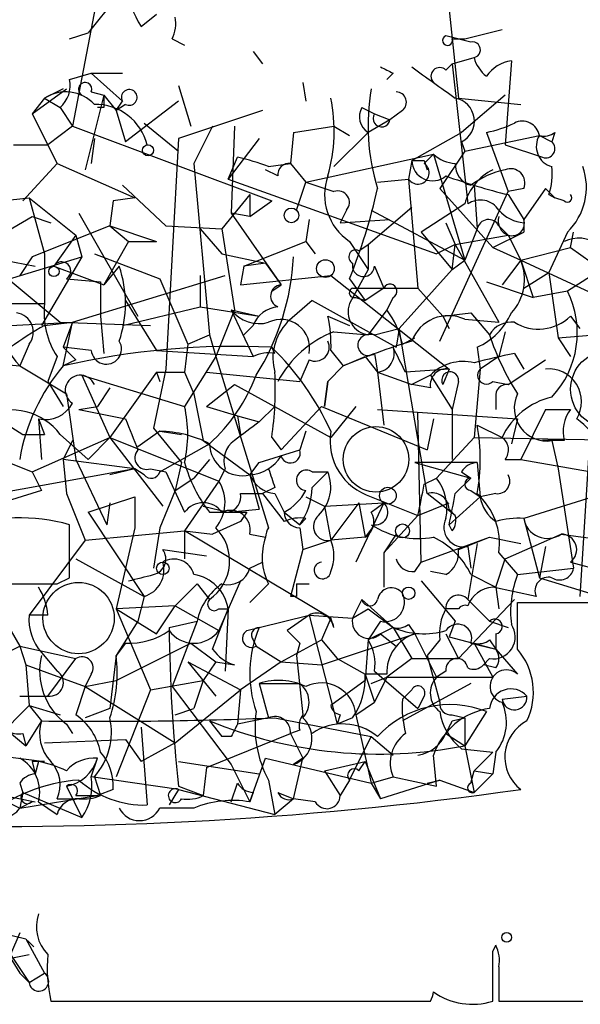
# Model space of a CAD drawing. Extents: x 2 to 42408, y -38015 to 75917.
# Drawn here: x 431 to 446, y 4060 to 4087 of the extents above; entities that cross this region are included whole.
import ezdxf

# ---------------------------------------------------------------- set-up
doc = ezdxf.new("R2010")
doc.units = 0
doc.header["$MEASUREMENT"] = 0
doc.layers.add('MAIN', color=5, linetype='CONTINUOUS')

msp = doc.modelspace()

# ---------------------------------------------------------------- linework, layer by layer
at = {"layer": 'MAIN'}
for p, q in [((432.816, 4087.8741), (432.054, 4083.8947)), ((433.4933, 4087.7047), (432.4773, 4086.4347)), ((442.214, 4087.8741), (442.5527, 4084.6567)), ((433.9167, 4086.6041), (434.34, 4086.9427)), ((431.9693, 4086.2654), (432.4773, 4086.4347)), ((442.8913, 4086.1807), (442.214, 4086.3501)), ((442.722, 4086.2654), (443.738, 4086.5194)), ((434.7633, 4086.2654), (435.102, 4086.0961)), ((442.3833, 4086.2654), (442.722, 4086.2654)), ((436.9647, 4085.9267), (437.2187, 4085.5881)), ((442.3833, 4085.5881), (442.976, 4085.7574)), ((442.214, 4085.4187), (442.3833, 4085.5881)), ((442.3833, 4085.5881), (442.8067, 4081.7781)), ((443.992, 4085.6727), (443.8227, 4083.3867)), ((431.9693, 4085.1647), (432.562, 4085.3341)), ((432.562, 4085.3341), (433.4087, 4085.3341)), ((432.562, 4085.3341), (433.4087, 4084.5721)), ((440.7747, 4085.3341), (440.6053, 4085.1647)), ((434.9327, 4084.9954), (435.2713, 4083.8947)), ((438.3193, 4085.0801), (438.404, 4084.5721)), ((430.9533, 4084.2334), (431.8847, 4084.9107)), ((431.8, 4084.9107), (431.292, 4084.6567)), ((432.9007, 4084.7414), (432.3927, 4082.7094)), ((432.562, 4084.8261), (432.9007, 4084.7414)), ((432.9007, 4084.7414), (433.2393, 4084.3181)), ((443.8227, 4084.7414), (442.6373, 4083.7254)), ((431.292, 4084.6567), (430.9533, 4084.2334)), ((431.292, 4084.6567), (431.7153, 4084.4027)), ((433.2393, 4084.3181), (433.4087, 4084.5721)), ((433.4933, 4084.4874), (433.2393, 4084.3181)), ((434.9327, 4084.5721), (433.4933, 4083.4714)), ((442.5527, 4084.6567), (444.246, 4084.4874)), ((430.9533, 4084.2334), (431.6307, 4082.8787)), ((431.7153, 4084.4027), (432.054, 4083.8947)), ((432.9007, 4084.4027), (432.7313, 4084.4027)), ((433.2393, 4084.3181), (433.4933, 4083.4714)), ((437.2187, 4084.3181), (434.9327, 4083.5561)), ((439.928, 4084.4027), (440.2667, 4084.2334)), ((440.2667, 4084.2334), (440.69, 4084.0641)), ((441.0287, 4084.3181), (440.69, 4084.0641)), ((432.054, 4083.8947), (431.3767, 4083.3867)), ((432.054, 4083.8947), (437.4727, 4081.8627)), ((434.0013, 4083.9794), (434.9327, 4083.2174)), ((435.864, 4083.8947), (435.356, 4082.8787)), ((436.4567, 4083.8947), (436.372, 4081.5241)), ((438.0653, 4083.7254), (439.166, 4083.8947)), ((439.166, 4083.8947), (439.5893, 4083.6407)), ((440.69, 4084.0641), (440.0973, 4083.7254)), ((438.0653, 4083.7254), (437.9807, 4082.8787)), ((440.0973, 4083.7254), (439.166, 4082.7941)), ((441.2827, 4082.9634), (442.6373, 4083.7254)), ((442.722, 4083.2174), (444.754, 4083.6407)), ((443.3147, 4083.7254), (443.9073, 4082.1167)), ((444.754, 4083.6407), (445.0927, 4083.4714)), ((445.1773, 4083.7254), (445.0927, 4083.4714)), ((430.4453, 4083.3867), (431.3767, 4083.3867)), ((432.6467, 4083.5561), (432.562, 4082.8787)), ((434.9327, 4083.5561), (434.594, 4077.2907)), ((437.134, 4083.5561), (436.2873, 4082.4554)), ((442.6373, 4083.4714), (442.722, 4083.2174)), ((443.8227, 4083.3867), (444.8387, 4083.0481)), ((438.404, 4082.3707), (441.8753, 4083.1327)), ((441.8753, 4083.1327), (441.6213, 4082.8787)), ((441.8753, 4083.1327), (442.722, 4080.2541)), ((442.722, 4083.2174), (442.0447, 4082.2014)), ((431.6307, 4082.8787), (430.6993, 4081.8627)), ((431.6307, 4082.8787), (433.7473, 4081.9474)), ((435.356, 4082.8787), (435.7793, 4078.2221)), ((436.2873, 4082.4554), (436.5413, 4083.0481)), ((437.388, 4082.7941), (437.9807, 4082.8787)), ((437.9807, 4082.8787), (438.404, 4082.3707)), ((441.2827, 4082.9634), (441.198, 4082.4554)), ((441.6213, 4082.9634), (441.706, 4082.7094)), ((437.642, 4082.5401), (437.3033, 4082.7094)), ((433.4087, 4082.2861), (434.594, 4081.1854)), ((436.2873, 4082.4554), (441.96, 4080.4234)), ((438.15, 4081.6087), (438.404, 4082.3707)), ((438.404, 4082.3707), (439.166, 4082.1167)), ((440.3513, 4082.3707), (441.198, 4082.4554)), ((441.198, 4082.4554), (441.452, 4079.4921)), ((442.976, 4082.2861), (443.0607, 4081.1007)), ((436.88, 4082.0321), (436.118, 4081.1007)), ((436.88, 4082.0321), (436.88, 4081.4394)), ((442.0447, 4082.2014), (443.484, 4080.5927)), ((442.0447, 4078.0527), (443.9073, 4082.1167)), ((444.3307, 4082.2014), (443.9073, 4082.1167)), ((443.9073, 4082.0321), (444.3307, 4081.3547)), ((444.9233, 4082.2014), (444.3307, 4081.3547)), ((444.9233, 4082.2014), (445.1773, 4081.9474)), ((445.008, 4082.0321), (445.1773, 4081.9474)), ((430.1067, 4081.8627), (430.8687, 4081.9474)), ((430.8687, 4081.9474), (432.1387, 4080.9314)), ((430.8687, 4081.9474), (431.292, 4080.4234)), ((433.1547, 4081.8627), (433.07, 4081.1854)), ((433.7473, 4081.9474), (433.1547, 4081.8627)), ((436.88, 4081.4394), (437.4727, 4081.8627)), ((442.722, 4081.7781), (441.5367, 4081.0161)), ((445.4313, 4081.8627), (445.1773, 4081.9474)), ((432.2233, 4081.5241), (433.832, 4078.7301)), ((436.88, 4081.4394), (436.372, 4081.5241)), ((436.372, 4081.5241), (437.7267, 4079.5767)), ((439.5047, 4081.6087), (439.3353, 4081.2701)), ((440.0973, 4080.6774), (441.2827, 4081.6934)), ((440.182, 4081.6087), (442.722, 4080.2541)), ((429.514, 4080.5927), (430.9533, 4081.4394)), ((430.9533, 4081.4394), (431.4613, 4081.2701)), ((438.4887, 4081.3547), (438.404, 4080.7621)), ((439.3353, 4081.2701), (440.69, 4081.3547)), ((442.214, 4081.2701), (442.468, 4080.6774)), ((444.3307, 4081.3547), (444.3307, 4081.0161)), ((444.3307, 4081.2701), (444.3307, 4081.0161)), ((433.07, 4081.1854), (430.9533, 4080.3387)), ((433.07, 4081.1854), (433.578, 4080.7621)), ((433.07, 4081.1854), (434.34, 4080.7621)), ((434.594, 4081.1854), (436.118, 4081.1007)), ((435.5253, 4081.1007), (436.118, 4080.4234)), ((436.118, 4081.1007), (436.4567, 4078.8994)), ((441.5367, 4081.0161), (442.3833, 4080.0001)), ((443.0607, 4081.1007), (442.722, 4080.2541)), ((443.484, 4080.5927), (444.3307, 4081.0161)), ((443.6533, 4081.1854), (443.9073, 4080.9314)), ((445.516, 4081.0161), (445.008, 4079.9154)), ((445.6007, 4080.5927), (445.6853, 4081.0161)), ((432.1387, 4080.9314), (431.546, 4080.0847)), ((432.1387, 4080.9314), (432.308, 4080.3387)), ((433.578, 4080.7621), (432.9007, 4079.5767)), ((433.578, 4080.7621), (434.34, 4080.7621)), ((436.7107, 4080.0847), (438.404, 4080.7621)), ((438.404, 4080.7621), (438.658, 4080.4234)), ((439.5893, 4080.7621), (440.0973, 4080.0001)), ((439.8433, 4080.5081), (440.0973, 4080.6774)), ((440.0973, 4080.6774), (440.0973, 4080.0001)), ((442.468, 4080.6774), (441.96, 4080.4234)), ((442.3833, 4080.0001), (442.468, 4080.6774)), ((442.468, 4080.6774), (443.9073, 4080.9314)), ((442.468, 4080.6774), (443.6533, 4078.5607)), ((443.9073, 4080.9314), (444.246, 4080.2541)), ((431.292, 4080.4234), (431.292, 4079.0687)), ((432.6467, 4080.4234), (434.4247, 4079.7461)), ((436.118, 4080.4234), (437.3033, 4080.1694)), ((443.484, 4080.5927), (444.246, 4080.2541)), ((444.246, 4080.2541), (445.6007, 4080.5927)), ((445.6007, 4080.5927), (446.4473, 4080.0001)), ((429.514, 4079.4921), (432.308, 4080.3387)), ((430.1913, 4080.2541), (431.038, 4080.0847)), ((430.9533, 4080.3387), (430.6147, 4079.8307)), ((432.308, 4080.3387), (431.2073, 4078.4761)), ((437.3033, 4080.1694), (436.7107, 4080.0847)), ((437.3033, 4080.1694), (437.7267, 4079.5767)), ((442.3833, 4080.0001), (442.722, 4080.2541)), ((444.246, 4080.2541), (443.738, 4079.5767)), ((444.246, 4080.2541), (444.5847, 4079.2381)), ((444.246, 4080.2541), (446.6167, 4079.1534)), ((431.546, 4080.0847), (432.9007, 4079.5767)), ((433.324, 4080.0847), (432.9007, 4079.5767)), ((436.7107, 4080.0847), (436.626, 4079.5767)), ((440.0973, 4080.0001), (439.5893, 4079.0687)), ((440.2667, 4080.0847), (440.5207, 4079.4921)), ((442.3833, 4080.0001), (440.944, 4078.3914)), ((444.3307, 4079.4921), (445.008, 4079.9154)), ((445.008, 4079.9154), (445.262, 4078.1374)), ((446.4473, 4080.0001), (445.516, 4079.4074)), ((430.1913, 4079.8307), (431.7153, 4078.5607)), ((431.8847, 4079.7461), (432.816, 4079.6614)), ((432.054, 4078.5607), (436.2027, 4079.8307)), ((432.816, 4079.6614), (432.816, 4078.7301)), ((434.4247, 4079.7461), (435.1867, 4077.9681)), ((435.5253, 4079.8307), (435.5253, 4078.9841)), ((436.626, 4079.5767), (439.0813, 4079.8307)), ((439.0813, 4079.8307), (442.2987, 4077.2907)), ((439.5893, 4079.7461), (440.0127, 4079.1534)), ((443.3147, 4079.6614), (444.5847, 4079.2381)), ((437.4727, 4079.4074), (437.7267, 4079.5767)), ((439.674, 4079.4921), (441.452, 4079.4921)), ((440.5207, 4079.4921), (440.0127, 4079.1534)), ((441.452, 4079.4921), (442.1293, 4078.7301)), ((445.516, 4079.4074), (444.5847, 4079.2381)), ((429.3447, 4079.0687), (431.292, 4079.0687)), ((433.4933, 4079.1534), (434.34, 4077.7987)), ((438.5733, 4079.1534), (437.896, 4078.5607)), ((438.5733, 4079.1534), (440.8593, 4077.8834)), ((439.7587, 4079.2381), (440.0127, 4079.1534)), ((440.7747, 4079.2381), (440.6053, 4078.8994)), ((433.4087, 4078.4761), (435.5253, 4078.9841)), ((435.5253, 4078.9841), (437.134, 4078.7301)), ((436.4567, 4078.8994), (435.9487, 4077.6294)), ((436.372, 4078.8994), (437.134, 4078.7301)), ((436.372, 4078.8994), (436.9647, 4077.6294)), ((440.6053, 4078.8994), (440.0973, 4078.2221)), ((442.1293, 4078.7301), (442.8913, 4078.8147)), ((442.8913, 4078.8147), (443.3993, 4078.2221)), ((430.3607, 4078.4761), (432.054, 4078.5607)), ((431.292, 4078.4761), (432.054, 4078.5607)), ((431.7153, 4078.5607), (434.1707, 4078.4761)), ((432.054, 4078.5607), (431.8, 4077.8834)), ((431.8, 4077.3754), (432.054, 4078.5607)), ((432.816, 4078.7301), (432.9007, 4077.7141)), ((438.9967, 4078.7301), (439.5893, 4078.4761)), ((442.1293, 4078.7301), (442.2987, 4078.3914)), ((442.722, 4078.6454), (443.6533, 4078.5607)), ((445.6007, 4078.7301), (445.8547, 4078.3914)), ((436.9647, 4078.4761), (436.7107, 4078.2221)), ((439.166, 4078.3067), (440.0973, 4078.2221)), ((440.2667, 4078.2221), (440.944, 4078.3914)), ((440.944, 4078.3914), (440.8593, 4077.8834)), ((441.706, 4073.9041), (440.944, 4078.3914)), ((443.8227, 4078.3067), (443.6533, 4077.6294)), ((445.262, 4078.1374), (447.294, 4078.3067)), ((435.1867, 4077.9681), (435.7793, 4078.2221)), ((435.7793, 4078.2221), (435.9487, 4077.6294)), ((441.0287, 4077.9681), (441.3673, 4078.1374)), ((445.262, 4078.1374), (445.6007, 4077.6294)), ((430.8687, 4077.9681), (430.6147, 4077.3754)), ((432.562, 4077.7987), (431.8, 4077.8834)), ((434.34, 4077.7987), (436.9647, 4077.6294)), ((435.1867, 4077.9681), (435.102, 4077.2061)), ((437.5573, 4077.7141), (437.4727, 4077.8834)), ((439.0813, 4077.7987), (439.42, 4077.3754)), ((443.0607, 4077.8834), (443.1453, 4077.2907)), ((428.6673, 4077.5447), (430.6147, 4077.3754)), ((431.6307, 4077.6294), (431.3767, 4076.9521)), ((432.1387, 4077.5447), (431.8, 4077.3754)), ((435.9487, 4077.6294), (435.102, 4076.2747)), ((435.9487, 4077.6294), (437.388, 4072.9727)), ((438.4887, 4077.5447), (438.2347, 4076.9521)), ((439.42, 4077.3754), (440.0127, 4077.6294)), ((440.0127, 4077.6294), (440.3513, 4077.2061)), ((440.2667, 4077.7141), (440.3513, 4077.2061)), ((443.6533, 4077.6294), (443.1453, 4077.2907)), ((443.9073, 4076.8674), (444.9233, 4077.5447)), ((444.0767, 4077.7141), (444.3307, 4077.2907)), ((430.6147, 4077.3754), (431.8847, 4076.6134)), ((434.34, 4077.2061), (433.07, 4075.4281)), ((434.594, 4077.2907), (434.2553, 4075.6821)), ((434.34, 4077.2061), (434.4247, 4076.9521)), ((434.34, 4077.2061), (435.102, 4077.2061)), ((435.102, 4077.2061), (435.356, 4076.6134)), ((435.6947, 4077.2061), (438.2347, 4076.9521)), ((438.9967, 4076.9521), (439.42, 4077.3754)), ((440.3513, 4077.2061), (441.2827, 4076.8674)), ((440.3513, 4077.2061), (440.5207, 4075.7667)), ((442.2987, 4077.2907), (441.1133, 4077.2061)), ((442.2987, 4077.2907), (442.1293, 4076.8674)), ((443.1453, 4077.2907), (442.976, 4075.4281)), ((431.3767, 4076.9521), (431.8, 4076.2747)), ((432.308, 4077.1214), (435.102, 4076.2747)), ((432.308, 4077.1214), (433.07, 4075.4281)), ((438.912, 4076.2747), (438.9967, 4076.9521)), ((438.9967, 4076.9521), (438.912, 4076.2747)), ((441.7907, 4077.1214), (441.2827, 4076.8674)), ((441.7907, 4077.1214), (442.3833, 4076.1901)), ((442.5527, 4076.9521), (442.3833, 4076.1901)), ((443.484, 4076.9521), (443.9073, 4076.8674)), ((433.07, 4076.7827), (432.7313, 4076.2747)), ((435.6947, 4076.2747), (436.4567, 4076.8674)), ((436.4567, 4076.8674), (439.0813, 4075.4281)), ((441.7907, 4076.7827), (441.2827, 4076.8674)), ((431.8847, 4076.6134), (432.1387, 4074.8354)), ((435.356, 4076.6134), (435.61, 4075.3434)), ((443.5687, 4076.5287), (443.5687, 4076.1901)), ((432.2233, 4076.1901), (432.7313, 4076.2747)), ((432.2233, 4076.1901), (433.4933, 4075.9361)), ((435.6947, 4076.2747), (436.5413, 4076.0207)), ((437.5573, 4076.2747), (437.134, 4075.8514)), ((437.7267, 4075.0894), (438.8273, 4076.2747)), ((438.8273, 4076.2747), (441.706, 4075.0894)), ((439.7587, 4076.2747), (439.0813, 4075.4281)), ((440.3513, 4076.1901), (444.1613, 4075.9361)), ((442.3833, 4076.1901), (442.3833, 4074.8354)), ((444.9233, 4076.1901), (444.246, 4074.8354)), ((444.9233, 4076.1901), (445.6007, 4076.1901)), ((430.022, 4075.9361), (430.6993, 4075.5127)), ((431.1227, 4075.9361), (431.2073, 4074.8354)), ((431.1227, 4075.9361), (431.292, 4075.5127)), ((431.1227, 4075.9361), (431.292, 4075.5127)), ((436.5413, 4076.0207), (437.134, 4075.8514)), ((436.5413, 4076.0207), (436.626, 4075.5127)), ((441.5367, 4072.0414), (441.452, 4076.1054)), ((441.8753, 4075.9361), (441.706, 4075.0894)), ((444.1613, 4075.9361), (443.992, 4075.2587)), ((434.4247, 4075.5974), (433.832, 4075.1741)), ((434.2553, 4075.6821), (435.0173, 4074.7507)), ((434.4247, 4075.5974), (435.0173, 4075.5127)), ((438.404, 4075.5974), (438.2347, 4075.0894)), ((443.0607, 4075.7667), (443.738, 4075.4281)), ((430.6993, 4075.5127), (431.292, 4075.5127)), ((430.9533, 4074.4967), (433.07, 4075.4281)), ((431.7153, 4075.5127), (432.4773, 4074.8354)), ((432.054, 4075.3434), (431.8, 4074.8354)), ((433.07, 4075.4281), (432.4773, 4074.8354)), ((433.07, 4075.4281), (436.0333, 4074.2427)), ((433.07, 4075.4281), (434.5093, 4073.5654)), ((435.61, 4075.3434), (436.88, 4074.4121)), ((437.4727, 4075.4281), (437.7267, 4075.0894)), ((441.96, 4074.3274), (442.976, 4075.4281)), ((442.976, 4075.4281), (447.4633, 4075.3434)), ((445.4313, 4075.3434), (444.8387, 4075.3434)), ((445.0927, 4075.3434), (445.262, 4074.5814)), ((434.4247, 4074.4967), (435.7793, 4075.2587)), ((437.134, 4074.7507), (438.2347, 4075.0894)), ((446.1087, 4075.1741), (445.8547, 4071.1101)), ((430.1067, 4074.8354), (430.9533, 4074.4967)), ((433.7473, 4074.5814), (431.8, 4074.8354)), ((431.8, 4074.8354), (431.8847, 4073.9041)), ((432.1387, 4074.8354), (432.9853, 4073.0574)), ((435.7793, 4074.8354), (435.356, 4074.3274)), ((443.8227, 4074.8354), (444.246, 4074.8354)), ((444.246, 4074.8354), (446.6167, 4074.4121)), ((433.7473, 4074.5814), (430.022, 4073.9041)), ((433.7473, 4074.5814), (433.07, 4074.4121)), ((434.0013, 4074.4121), (433.7473, 4074.5814)), ((434.1707, 4074.5814), (434.594, 4074.4967)), ((435.0173, 4074.7507), (434.848, 4073.9887)), ((436.2027, 4074.5814), (436.0333, 4074.2427)), ((436.88, 4074.4121), (437.134, 4074.7507)), ((443.0607, 4074.7507), (441.3673, 4074.7507)), ((441.3673, 4074.7507), (442.8913, 4074.3274)), ((443.0607, 4074.7507), (443.1453, 4073.8194)), ((445.262, 4074.5814), (445.6853, 4071.8721)), ((430.9533, 4074.4967), (431.2073, 4073.9887)), ((434.594, 4074.4967), (435.102, 4073.3961)), ((434.848, 4073.9887), (435.356, 4074.3274)), ((436.0333, 4074.2427), (435.102, 4072.8881)), ((436.88, 4074.4121), (437.134, 4073.4807)), ((438.5733, 4074.4967), (438.9967, 4074.4967)), ((438.5733, 4074.0734), (438.9967, 4074.4967)), ((441.6213, 4074.1581), (441.96, 4074.3274)), ((442.468, 4073.9041), (442.8913, 4074.3274)), ((442.6373, 4074.4967), (442.8913, 4074.3274)), ((448.3947, 4074.4967), (444.3307, 4073.2267)), ((431.2073, 4073.9887), (428.752, 4073.2267)), ((434.848, 4073.9887), (434.4247, 4072.9727)), ((437.5573, 4074.0734), (437.2187, 4073.9041)), ((442.8913, 4073.9887), (443.1453, 4073.8194)), ((431.8847, 4073.9041), (432.3927, 4072.6341)), ((432.4773, 4073.3961), (433.7473, 4073.8194)), ((433.7473, 4073.8194), (433.7473, 4072.9727)), ((436.626, 4073.9041), (437.2187, 4073.9041)), ((437.2187, 4073.9041), (437.8113, 4073.1421)), ((437.5573, 4073.9041), (437.8113, 4073.3961)), ((438.404, 4073.8194), (438.912, 4073.5654)), ((440.182, 4073.8194), (441.452, 4073.3114)), ((442.468, 4073.3114), (441.706, 4073.9041)), ((443.1453, 4073.8194), (442.2987, 4073.0574)), ((443.5687, 4073.9041), (443.1453, 4073.8194)), ((433.07, 4073.6501), (432.9853, 4073.0574)), ((435.61, 4073.5654), (436.2873, 4073.3961)), ((436.2873, 4073.3961), (437.134, 4073.4807)), ((438.912, 4073.5654), (440.5207, 4073.6501)), ((438.912, 4073.5654), (439.0813, 4072.6341)), ((439.8433, 4073.6501), (439.0813, 4072.6341)), ((440.5207, 4073.6501), (439.7587, 4072.0414)), ((439.8433, 4073.6501), (440.0127, 4072.7187)), ((440.182, 4073.3961), (440.5207, 4073.6501)), ((441.452, 4073.3114), (442.2987, 4073.6501)), ((442.2987, 4073.4807), (442.468, 4073.3114)), ((432.4773, 4073.3961), (434.0013, 4071.1101)), ((435.7793, 4073.3961), (436.2873, 4073.3961)), ((436.7953, 4073.3961), (436.626, 4073.1421)), ((437.8113, 4073.3961), (438.2347, 4073.0574)), ((438.404, 4073.2267), (438.2347, 4073.0574)), ((441.452, 4073.3114), (440.5207, 4072.2954)), ((444.3307, 4073.2267), (444.754, 4071.6181)), ((431.9693, 4071.6181), (431.9693, 4073.0574)), ((433.7473, 4072.9727), (433.2393, 4070.7714)), ((434.4247, 4072.9727), (434.2553, 4071.8721)), ((436.626, 4073.1421), (435.864, 4072.8034)), ((438.2347, 4072.9727), (438.3193, 4072.3801)), ((440.2667, 4073.0574), (440.0127, 4072.7187)), ((442.3833, 4072.8881), (442.2987, 4073.0574)), ((432.3927, 4072.6341), (435.102, 4072.8881)), ((435.102, 4072.8881), (435.864, 4072.8034)), ((435.102, 4072.8881), (435.102, 4072.1261)), ((439.0813, 4070.5174), (435.102, 4072.8881)), ((436.88, 4072.8034), (437.3033, 4072.7187)), ((440.0127, 4072.7187), (439.0813, 4072.6341)), ((440.8593, 4072.8034), (440.5207, 4072.2954)), ((441.5367, 4072.0414), (443.3993, 4072.7187)), ((442.5527, 4072.3801), (443.3993, 4072.7187)), ((443.3993, 4072.7187), (444.246, 4072.5494)), ((443.8227, 4072.1261), (445.3467, 4072.8034)), ((445.3467, 4072.8034), (449.7493, 4072.2107)), ((432.3927, 4072.6341), (430.8687, 4070.6021)), ((434.5093, 4072.3801), (435.6947, 4072.2107)), ((438.3193, 4072.3801), (437.9807, 4071.1101)), ((438.3193, 4072.3801), (439.0813, 4072.6341)), ((443.0607, 4072.5494), (442.8067, 4071.0254)), ((442.8067, 4072.4647), (442.8913, 4071.8721)), ((444.9233, 4072.4647), (444.754, 4071.6181)), ((432.1387, 4072.1261), (434.0013, 4071.1101)), ((440.5207, 4072.2954), (440.5207, 4071.3641)), ((443.5687, 4071.3641), (443.8227, 4072.1261)), ((443.6533, 4072.2954), (444.1613, 4071.7027)), ((436.88, 4071.8721), (437.2187, 4072.0414)), ((441.3673, 4071.7874), (441.5367, 4072.0414)), ((444.1613, 4071.7027), (445.6853, 4071.8721)), ((445.6007, 4072.0414), (446.8707, 4071.7027)), ((431.6307, 4071.4487), (431.9693, 4071.6181)), ((442.214, 4071.7027), (441.7907, 4071.7874)), ((442.8913, 4071.7027), (443.5687, 4071.3641)), ((444.754, 4071.6181), (447.802, 4070.6867)), ((429.6833, 4071.3641), (430.6147, 4069.7554)), ((435.4407, 4071.4487), (434.848, 4070.8561)), ((435.4407, 4071.4487), (435.7793, 4071.0254)), ((436.626, 4071.5334), (436.0333, 4070.1787)), ((437.388, 4071.4487), (436.88, 4070.9407)), ((438.15, 4071.4487), (438.4887, 4071.4487)), ((441.5367, 4071.5334), (442.468, 4070.4327)), ((444.6693, 4071.1101), (443.484, 4071.3641)), ((443.5687, 4071.3641), (443.6533, 4070.7714)), ((434.0013, 4071.1101), (433.832, 4070.4327)), ((438.15, 4071.1101), (437.9807, 4071.1101)), ((434.848, 4070.8561), (433.2393, 4070.7714)), ((433.2393, 4070.7714), (434.34, 4070.0941)), ((433.2393, 4070.7714), (434.1707, 4068.5701)), ((434.34, 4070.0941), (434.848, 4070.8561)), ((434.848, 4070.8561), (436.0333, 4070.1787)), ((435.864, 4069.6707), (436.2873, 4070.7714)), ((436.0333, 4070.7714), (436.2873, 4070.7714)), ((436.2873, 4070.7714), (436.2027, 4069.0781)), ((439.928, 4071.0254), (439.674, 4070.5174)), ((439.674, 4070.5174), (440.0973, 4070.7714)), ((439.928, 4071.0254), (440.7747, 4070.2634)), ((440.0973, 4070.7714), (440.7747, 4070.2634)), ((442.5527, 4070.7714), (442.214, 4070.7714)), ((442.5527, 4069.4167), (444.0767, 4071.0254)), ((442.8067, 4071.0254), (443.3993, 4070.4327)), ((444.1613, 4069.6707), (444.1613, 4070.9407)), ((444.1613, 4070.9407), (446.1933, 4070.9407)), ((431.3767, 4070.6021), (430.8687, 4070.6021)), ((437.134, 4070.2634), (438.4887, 4070.6021)), ((438.4887, 4070.6021), (437.896, 4070.1787)), ((438.4887, 4070.6021), (439.674, 4070.5174)), ((438.4887, 4070.6021), (439.2507, 4067.6387)), ((439.0813, 4070.5174), (438.8273, 4069.9247)), ((439.166, 4070.2634), (439.0813, 4070.5174)), ((433.832, 4070.4327), (433.2393, 4069.5014)), ((434.6787, 4070.2634), (435.4407, 4070.4327)), ((435.4407, 4070.4327), (434.7633, 4068.6547)), ((436.7953, 4070.1787), (437.134, 4070.2634)), ((440.436, 4070.4327), (440.0973, 4069.9247)), ((440.7747, 4070.2634), (440.0973, 4069.9247)), ((440.7747, 4070.2634), (441.2827, 4069.4167)), ((441.198, 4070.3481), (441.3673, 4070.0941)), ((442.468, 4070.4327), (442.2987, 4070.0094)), ((443.3993, 4070.4327), (443.9073, 4070.2634)), ((438.8273, 4069.2474), (441.3673, 4070.0941)), ((440.436, 4070.0941), (440.8593, 4069.7554)), ((441.3673, 4070.0941), (441.96, 4068.9087)), ((442.214, 4070.0941), (442.5527, 4069.4167)), ((442.2987, 4070.0094), (443.5687, 4069.6707)), ((443.5687, 4070.0941), (443.5687, 4069.6707)), ((430.1067, 4069.5014), (430.6147, 4069.7554)), ((430.6147, 4069.7554), (432.1387, 4069.4167)), ((430.6147, 4069.7554), (430.784, 4069.2474)), ((433.4933, 4069.8401), (433.2393, 4069.5014)), ((433.2393, 4068.8241), (435.2713, 4069.8401)), ((435.2713, 4069.8401), (435.9487, 4069.3321)), ((436.9647, 4069.9247), (437.0493, 4069.7554)), ((437.0493, 4069.7554), (437.7267, 4069.3321)), ((437.7267, 4069.3321), (438.8273, 4069.9247)), ((438.2347, 4069.8401), (438.15, 4069.5014)), ((438.8273, 4069.9247), (439.2507, 4069.4167)), ((440.0973, 4069.9247), (440.0127, 4068.8241)), ((442.0447, 4069.9247), (441.706, 4069.5014)), ((442.8913, 4069.8401), (443.5687, 4069.6707)), ((442.976, 4069.8401), (443.484, 4068.9087)), ((443.3993, 4069.9247), (443.5687, 4069.6707)), ((431.2073, 4069.5861), (431.6307, 4069.0781)), ((433.2393, 4069.5014), (433.07, 4068.0621)), ((438.15, 4069.5014), (438.3193, 4067.8927)), ((441.706, 4069.5014), (442.0447, 4068.2314)), ((443.5687, 4069.6707), (444.1613, 4068.9934)), ((430.784, 4069.2474), (432.3927, 4068.6547)), ((430.784, 4069.2474), (430.8687, 4068.1467)), ((431.3767, 4068.4007), (432.1387, 4069.4167)), ((435.1867, 4069.3321), (435.9487, 4068.4007)), ((435.1867, 4069.3321), (436.626, 4068.5701)), ((435.9487, 4069.3321), (435.61, 4068.8241)), ((435.9487, 4069.3321), (436.4567, 4069.2474)), ((437.7267, 4069.3321), (436.626, 4068.5701)), ((437.7267, 4069.3321), (438.8273, 4069.2474)), ((439.2507, 4069.4167), (440.0127, 4068.9934)), ((441.2827, 4069.4167), (440.6053, 4068.9087)), ((441.2827, 4069.4167), (442.5527, 4069.4167)), ((443.3993, 4069.4167), (443.23, 4069.2474)), ((443.5687, 4069.1627), (443.23, 4069.2474)), ((432.562, 4068.9934), (432.3927, 4068.6547)), ((440.6053, 4068.9934), (440.0127, 4068.9934)), ((440.0127, 4068.9934), (440.2667, 4068.2314)), ((440.182, 4068.7394), (440.6053, 4068.9087)), ((440.2667, 4069.0781), (441.452, 4068.0621)), ((440.6053, 4068.9087), (440.2667, 4068.2314)), ((440.6053, 4068.9087), (443.484, 4068.9087)), ((442.214, 4069.0781), (441.96, 4068.9087)), ((432.3927, 4068.6547), (432.1387, 4067.8927)), ((432.3927, 4068.6547), (433.2393, 4068.8241)), ((432.3927, 4068.6547), (434.848, 4067.1307)), ((434.1707, 4068.5701), (435.61, 4068.8241)), ((434.7633, 4068.6547), (436.372, 4066.5381)), ((435.61, 4068.8241), (435.356, 4068.0621)), ((437.134, 4068.7394), (438.2347, 4068.7394)), ((437.134, 4068.7394), (437.388, 4067.8081)), ((440.0127, 4068.8241), (439.0813, 4068.1467)), ((442.8913, 4068.7394), (441.0287, 4067.7234)), ((430.6147, 4068.4007), (431.3767, 4068.4007)), ((434.1707, 4068.5701), (433.2393, 4066.1994)), ((434.848, 4067.1307), (436.626, 4068.5701)), ((436.626, 4068.5701), (436.5413, 4067.6387)), ((441.0287, 4068.3161), (441.2827, 4068.5701)), ((441.6213, 4068.4007), (441.452, 4068.0621)), ((443.738, 4068.3161), (444.4153, 4068.4007)), ((429.4293, 4066.7074), (430.8687, 4068.1467)), ((430.8687, 4068.1467), (431.7153, 4067.8927)), ((430.8687, 4068.1467), (431.2073, 4067.7234)), ((439.7587, 4067.8927), (440.2667, 4068.2314)), ((433.07, 4068.0621), (432.3927, 4067.8081)), ((434.848, 4067.8927), (435.356, 4068.0621)), ((439.3353, 4067.8927), (439.2507, 4067.6387)), ((439.7587, 4067.8927), (440.182, 4066.0301)), ((442.3833, 4067.8927), (442.722, 4067.8081)), ((443.3147, 4067.9774), (442.722, 4067.0461)), ((431.2073, 4067.7234), (430.784, 4067.0461)), ((431.8847, 4067.6387), (432.054, 4067.3847)), ((433.9167, 4067.5541), (434.086, 4065.4374)), ((435.7793, 4067.7234), (436.118, 4067.3001)), ((437.388, 4067.8081), (436.5413, 4067.6387)), ((437.5573, 4067.8081), (440.182, 4067.3001)), ((439.674, 4067.8081), (439.2507, 4067.6387)), ((442.3833, 4067.7234), (442.722, 4067.8081)), ((442.722, 4067.8081), (442.722, 4067.0461)), ((430.276, 4067.4694), (430.784, 4067.0461)), ((430.6993, 4067.3847), (430.784, 4067.0461)), ((435.6947, 4066.4534), (437.9807, 4067.3847)), ((436.372, 4067.3001), (436.118, 4067.3001)), ((438.2347, 4067.4694), (437.9807, 4067.3847)), ((437.9807, 4067.3847), (438.3193, 4066.7074)), ((439.5893, 4066.1147), (440.182, 4067.3001)), ((440.182, 4067.3001), (440.7747, 4066.7921)), ((442.214, 4067.3847), (442.722, 4067.0461)), ((431.292, 4067.1307), (433.4933, 4067.2154)), ((433.4933, 4067.2154), (433.9167, 4066.6227)), ((434.848, 4067.1307), (433.9167, 4066.6227)), ((442.722, 4067.0461), (442.976, 4065.7761)), ((429.9373, 4066.7921), (431.292, 4066.6227)), ((441.96, 4065.9454), (441.8753, 4066.7921)), ((442.6373, 4066.9614), (443.484, 4066.8767)), ((443.484, 4066.8767), (442.976, 4066.3687)), ((443.5687, 4066.8767), (443.484, 4066.2841)), ((430.9533, 4066.6227), (431.038, 4066.2841)), ((431.1227, 4066.6227), (431.038, 4066.2841)), ((432.562, 4066.1994), (432.7313, 4066.7074)), ((434.9327, 4066.6227), (437.134, 4066.2841)), ((436.372, 4066.5381), (436.88, 4065.5221)), ((436.88, 4065.5221), (437.3033, 4066.7074)), ((437.3033, 4066.7074), (440.182, 4066.0301)), ((438.3193, 4066.7074), (438.0653, 4066.5381)), ((438.0653, 4065.6067), (438.3193, 4066.7074)), ((438.912, 4066.3687), (440.0127, 4066.6227)), ((439.8433, 4066.3687), (440.0127, 4066.6227)), ((440.0127, 4066.6227), (440.436, 4065.6067)), ((435.6947, 4066.4534), (435.61, 4065.6914)), ((438.912, 4066.3687), (439.3353, 4065.6914)), ((442.8913, 4066.0301), (442.976, 4066.3687)), ((442.976, 4066.3687), (443.484, 4066.2841)), ((443.484, 4066.2841), (442.976, 4065.7761)), ((430.6147, 4066.0301), (430.6993, 4065.7761)), ((431.8847, 4065.9454), (432.308, 4065.0987)), ((434.9327, 4065.8607), (432.562, 4066.1994)), ((432.6467, 4066.1994), (432.816, 4065.6914)), ((434.9327, 4065.9454), (435.61, 4065.6914)), ((436.372, 4065.5221), (436.5413, 4066.0301)), ((437.388, 4066.1147), (437.5573, 4065.1834)), ((439.5893, 4066.1147), (439.3353, 4065.6914)), ((440.182, 4066.0301), (440.7747, 4066.1994)), ((440.182, 4066.0301), (440.436, 4065.6067)), ((442.0447, 4066.1147), (440.436, 4065.6067)), ((440.7747, 4066.1994), (441.96, 4065.9454)), ((441.706, 4066.0301), (442.0447, 4066.1147)), ((442.0447, 4066.1147), (442.976, 4065.7761)), ((429.768, 4065.7761), (431.038, 4065.5221)), ((429.768, 4065.7761), (430.6147, 4065.3527)), ((430.6993, 4065.7761), (430.6147, 4065.3527)), ((430.6147, 4065.3527), (432.7313, 4065.6914)), ((430.6993, 4065.7761), (432.308, 4065.0987)), ((432.1387, 4065.6914), (432.7313, 4065.6914)), ((433.1547, 4065.8607), (432.7313, 4065.6914)), ((434.9327, 4065.8607), (434.6787, 4065.4374)), ((434.9327, 4065.8607), (437.5573, 4065.1834)), ((436.9647, 4065.7761), (436.88, 4065.5221)), ((437.642, 4065.7761), (438.0653, 4065.6067)), ((430.9533, 4065.5221), (430.6147, 4065.3527)), ((431.1227, 4065.5221), (431.6307, 4065.1834)), ((431.6307, 4065.6067), (432.1387, 4065.6067)), ((438.0653, 4065.6067), (437.5573, 4065.1834)), ((438.658, 4065.5221), (438.0653, 4065.6067)), ((435.356, 4065.3527), (434.4247, 4065.3527)), ((429.9373, 4061.9661), (430.6147, 4060.8654)), ((430.1067, 4061.9661), (430.784, 4061.7967)), ((430.6147, 4061.9661), (430.3607, 4061.3734)), ((430.784, 4061.7967), (431.292, 4060.8654)), ((443.484, 4061.4581), (443.5687, 4061.6274)), ((426.5507, 4060.5267), (430.8687, 4061.3734)), ((430.3607, 4061.3734), (430.8687, 4060.6114)), ((430.6147, 4060.8654), (430.8687, 4060.6114)), ((430.8687, 4060.6114), (431.292, 4060.8654)), ((443.6533, 4061.0347), (443.6533, 4060.1034)), ((431.4613, 4060.1034), (431.9693, 4060.1034)), ((431.9693, 4060.1034), (441.7907, 4060.1034)), ((443.6533, 4060.1034), (445.9393, 4060.1034))]:
    msp.add_line(p, q, dxfattribs=at)
for centre, radius in [((434.1071, 4083.2386), 0.1496), ((438.0088, 4081.4677), 0.1995), ((438.9331, 4080.0213), 0.2413), ((431.546, 4079.9437), 0.1411), ((440.6335, 4073.8477), 0.2275), ((441.0286, 4072.8881), 0.1893), ((434.5093, 4071.8721), 0.1693), ((441.198, 4071.1948), 0.1693)]:
    msp.add_circle(centre, radius, dxfattribs=at)
at = {"layer": 'MAIN', "color": 5}
for centre, radius in [((446.6589, 4076.7404), 1.0534), ((440.3089, 4074.8354), 0.8904), ((432.2171, 4070.5192), 0.9697)]:
    msp.add_circle(centre, radius, dxfattribs=at)
at = {"layer": 'MAIN', "color": 0}
msp.add_circle((443.865, 4061.8391), 0.1338, dxfattribs=at)
at = {"layer": 'MAIN'}
for centre, radius, start, end in [((436.6417, 4088.2842), 3.2013, 190.42923, 211.65593), ((433.9177, 4086.6886), 0.9456, 333.41327, 10.32598), ((442.2563, 4086.2231), 0.1339, 108.42141, 18.42141), ((442.9337, 4085.9691), 0.2159, 281.29952, 101.33076), ((443.9068, 4086.0111), 0.9648, 195.24626, 232.14064), ((482.9353, 4170.1037), 94.6752, 243.327151, 243.556307), ((653.5468, 4381.4001), 364.1578, 234.345902, 234.575088), ((442.0447, 4085.2494), 0.2395, 45, 224.98308), ((444.147, 4084.6713), 1.0134, 98.79861, 145.21688), ((431.2076, 4084.9953), 0.7803, 310.58776, 12.53836), ((432.3965, 4084.8992), 0.1809, 336.16934, 240.7147), ((431.8682, 4083.7623), 1.0639, 42.96601, 122.79088), ((517.6006, 4084.572), 84.7001, 179.885408, 180.114524), ((433.5962, 4084.6748), 0.2138, 241.22913, 208.71099), ((445.8905, 4083.9075), 5.796, 170.03274, 197.11908), ((440.8532, 4084.5418), 0.2844, 308.11535, 88.77084), ((432.6696, 4083.026), 1.4616, 14.28724, 90.89775), ((434.7487, 4083.7699), 4.4224, 343.85422, 11.56757), ((442.3551, 4084.0358), 0.6311, 296.56505, 79.69434), ((440.3514, 4084.1487), 0.4937, 149.04022, 239.0243), ((440.4614, 4084.1064), 0.2325, 146.88417, 349.5166), ((442.7655, 4086.6429), 2.9687, 280.66079, 296.21031), ((444.2883, 4083.5561), 0.4732, 10.29618, 116.55964), ((445.2408, 4083.3444), 0.5699, 148.67243, 254.93711), ((444.8809, 4084.1064), 0.4827, 254.75737, 307.88123), ((444.9272, 4083.2828), 0.2509, 249.33969, 48.73245), ((442.5276, 4083.8362), 0.9594, 227.16267, 266.43819), ((435.3074, 4077.3966), 5.7846, 68.91961, 77.6838), ((437.9383, 4082.5824), 0.2993, 81.85636, 188.12469), ((441.452, 4082.6247), 0.3053, 213.68486, 56.31514), ((441.452, 4167.6133), 84.6501, 269.885409, 270.114592), ((441.8496, 4082.9744), 0.567, 181.11161, 309.99838), ((443.0444, 4082.8429), 0.5775, 176.44594, 254.62566), ((444.1676, 4081.3726), 1.5014, 117.08386, 164.33085), ((444.3092, 4080.4026), 2.3575, 101.90906, 126.97246), ((443.9708, 4082.3495), 0.3892, 337.63268, 112.36732), ((443.5245, 4082.5827), 1.5824, 339.63763, 7.67743), ((444.3488, 4082.2334), 1.6864, 313.79635, 19.41912), ((440.436, 4082.0321), 1.5263, 160.55955, 236.30889), ((447.6326, 4097.5258), 15.9353, 250.12078, 256.48045), ((439.2719, 4081.8204), 0.3147, 317.71774, 109.6673), ((425.1338, 4085.5783), 15.5877, 338.02795, 347.4883), ((445.516, 4081.9474), 0.1198, 225, 45), ((443.1491, 4081.2892), 0.5969, 32.3615, 125.00539), ((444.394, 4082.2437), 0.9756, 220.60639, 266.28007), ((443.3719, 4081.0385), 0.3174, 27.56603, 168.69715), ((444.0477, 4081.3191), 0.4123, 163.03723, 250.09287), ((444.01, 4081.2521), 0.3367, 252.24301, 17.74078), ((445.8236, 4079.9121), 0.9362, 54.838, 114.77471), ((439.7587, 4080.3387), 0.1893, 63.46201, 243.42141), ((431.7577, 4079.9577), 0.2469, 300.97172, 149.04022), ((431.3323, 4080.6959), 6.7425, 327.98471, 356.96318), ((439.9671, 4080.1043), 0.3002, 167.4774, 356.25701), ((443.0065, 4079.7307), 1.3455, 317.09323, 22.89273), ((430.36, 4079.0687), 3.1333, 341.07931, 18.92069), ((432.2541, 4078.8914), 2.2329, 157.49383, 222.76044), ((440.69, 4079.4074), 0.1893, 296.57859, 153.42141), ((437.7467, 4079.2715), 0.3059, 93.74928, 249.98329), ((439.7163, 4079.3651), 0.1339, 108.42141, 288.46201), ((443.2588, 4078.2688), 2.5281, 316.50339, 26.76776), ((433.4563, 4078.8185), 2.1787, 173.4057, 213.07811), ((440.1872, 4078.8517), 0.6361, 160.05229, 261.87372), ((430.4628, 4078.2968), 0.5222, 320.99926, 82.6069), ((437.1341, 4079.4923), 0.9656, 217.88227, 285.24523), ((437.7208, 4078.1736), 0.8143, 95.55307, 158.19467), ((438.7212, 4077.4809), 2.3584, 11.92219, 36.97534), ((442.2988, 4079.5766), 1.8567, 294.22662, 335.77338), ((437.7267, 4077.8622), 0.7763, 349.00129, 115.86857), ((438.912, 4077.587), 1.4072, 136.2179, 195.70435), ((435.7794, 4077.9683), 3.3063, 357.05962, 13.32129), ((442.2807, 4077.6731), 1.0678, 65.58802, 159.17515), ((443.992, 4077.8832), 0.6827, 82.87394, 150.23951), ((444.7298, 4079.6254), 1.249, 238.47454, 314.20851), ((437.0625, 4068.381), 11.628, 119.75289, 125.19434), ((440.1896, 4075.6205), 2.8746, 110.85978, 152.40447), ((432.9731, 4077.8354), 0.4127, 185.10142, 31.76847), ((438.6579, 4077.8835), 0.3787, 243.46201, 26.53799), ((447.7971, 4057.237), 21.8113, 107.37783, 112.58616), ((440.0973, 4077.9399), 0.2822, 90, 306.87802), ((440.182, 4077.8824), 0.3501, 75.99948, 104.00052), ((450.1083, 4080.4152), 7.0584, 198.10201, 212.58998), ((436.4931, 4056.8956), 21.0106, 87.32767, 102.90691), ((516.6693, 4162.414), 119.7841, 224.885442, 225.114558), ((437.3881, 4076.7823), 0.947, 79.70814, 116.55693), ((432.1019, 4072.3951), 7.679, 24.64668, 45.61994), ((440.2922, 4077.7141), 0.5113, 276.63588, 19.33499), ((271.599, 3992.8848), 189.3282, 26.447076, 26.676232), ((442.6798, 4076.2533), 1.2426, 76.20978, 135.6847), ((448.381, 4056.5497), 21.5977, 101.49572, 104.49282), ((435.8231, 4073.9514), 5.2829, 139.59939, 170.36722), ((428.617, 4076.7405), 8.9524, 351.57022, 2.9812), ((442.2281, 4076.8533), 0.4431, 80.83106, 189.16894), ((442.3261, 4076.9844), 0.229, 351.8876, 210.732), ((443.3146, 4077.1214), 0.2394, 135, 315.01692), ((445.008, 4076.4017), 0.893, 328.57408, 95.44246), ((432.2657, 4076.7122), 0.4114, 22.16348, 239.03386), ((432.4862, 4078.8683), 4.8861, 312.37473, 339.05156), ((443.865, 4076.5711), 0.2993, 81.87531, 188.14364), ((445.5507, 4074.581), 2.0008, 103.23265, 154.95266), ((444.9632, 4076.225), 0.891, 154.15679, 278.35653), ((430.3866, 4074.5157), 1.6612, 36.883, 115.04711), ((431.3062, 4076.7685), 0.8524, 257.56816, 331.31819), ((431.7572, 4075.5127), 3.4305, 347.16612, 12.83388), ((446.3631, 4075.5973), 0.9657, 142.13334, 195.24211), ((645.3073, 4160.1756), 227.9506, 201.687966, 201.917182), ((563.7832, 3906.2885), 211.6403, 126.756633, 126.985837), ((444.5056, 4074.1302), 2.2045, 5.13207, 55.00223), ((434.3928, 4072.5915), 3.0061, 62.53308, 89.39197), ((440.6456, 4075.3361), 1.586, 170.51689, 253.00351), ((438.0194, 4074.8354), 5.1266, 349.53351, 10.46649), ((436.8378, 4074.793), 0.6695, 124.69894, 198.42683), ((443.5108, 4075.0932), 0.4047, 320.42467, 55.84658), ((434.0648, 4074.8777), 0.3147, 137.71774, 289.6673), ((436.6791, 4075.2898), 0.9003, 181.97954, 282.89255), ((437.9807, 4075.0047), 0.2678, 198.42141, 18.44172), ((436.8008, 4075.5037), 1.0945, 274.14977, 327.77654), ((438.7857, 4075.7459), 3.8158, 195.11829, 218.01116), ((564.465, 4116.6499), 133.8593, 198.316987, 198.546184), ((438.4202, 4074.2655), 0.2773, 56.48758, 266.65053), ((443.1028, 4074.2006), 0.5517, 94.3764, 147.53996), ((434.1918, 4074.5603), 0.2414, 217.88123, 344.72615), ((435.1329, 4073.6649), 1.0698, 319.68565, 32.68889), ((437.6358, 4074.7142), 0.8139, 201.78703, 264.46523), ((438.0173, 4074.0867), 1.0618, 313.09555, 22.71534), ((440.8032, 4073.4808), 1.4335, 349.78989, 36.1984), ((442.8914, 4074.158), 0.1694, 90.03382, 269.96616), ((443.6111, 4074.2427), 0.3412, 262.86249, 29.76571), ((437.0916, 4074.7086), 1.4969, 298.73785, 331.2536), ((436.7536, 4074.1154), 1.8202, 324.46049, 358.67781), ((229.8328, 4116.0655), 215.8949, 348.578099, 348.807251), ((436.1774, 4073.8363), 0.4537, 284.01787, 8.59446), ((441.8377, 4073.4619), 0.4614, 2.33528, 106.58506), ((230.6795, 4115.8115), 215.8949, 348.578099, 348.807251), ((441.8431, 4072.5421), 1.8269, 352.23935, 48.20394), ((444.1473, 4073.9748), 1.014, 188.81576, 235.20657), ((435.61, 4073.0291), 0.6267, 35.84589, 144.15411), ((436.3508, 4072.9092), 0.5397, 348.69423, 115.55372), ((440.2949, 4073.3961), 0.3399, 265.24056, 48.36366), ((430.6219, 4068.3181), 4.9271, 74.12936, 109.14506), ((436.5413, 4200.396), 127.0002, 269.885409, 270.114592), ((438.2347, 4073.3961), 0.4234, 180, 270), ((438.2345, 4072.2955), 0.9465, 79.68378, 116.55964), ((438.9966, 4073.0151), 0.3902, 130.59333, 282.53358), ((439.7585, 4073.1421), 0.4938, 300.97967, 30.95381), ((442.6908, 4072.9861), 0.5341, 153.22384, 282.5323), ((442.0023, 4073.1845), 0.4827, 322.11877, 15.24263), ((444.1613, 4071.2781), 1.9559, 85.03153, 107.63642), ((444.9724, 4073.3359), 0.6509, 189.65768, 305.1038), ((435.0581, 4072.0692), 1.2687, 304.64203, 45.41196), ((437.744, 4072.7129), 0.4407, 143.87896, 179.24598), ((441.4521, 4075.0048), 2.325, 236.88749, 280.4878), ((438.8372, 4072.1832), 1.6247, 160.75539, 206.87732), ((440.9454, 4070.7728), 2.1567, 25.54204, 64.45796), ((445.3467, 4072.3801), 0.4233, 306.86719, 90), ((434.1566, 4072.126), 0.4347, 283.12504, 35.77057), ((438.0656, 4072.2108), 1.1004, 337.37092, 22.62427), ((441.8754, 4072.2954), 0.6826, 299.73863, 7.12814), ((434.8056, 4071.5545), 0.57, 15.06998, 121.32235), ((441.2996, 4072.2361), 0.4538, 194.02706, 278.58009), ((433.7898, 4071.8297), 0.75, 286.37876, 16.39558), ((436.2873, 4072.0414), 0.6164, 254.05843, 344.05843), ((438.8555, 4071.8156), 0.2276, 97.11877, 352.88123), ((445.3044, 4071.9426), 0.3874, 236.88004, 349.51391), ((391.599, 4240.9136), 174.5047, 283.919645, 284.148868), ((435.1757, 4070.5911), 1.1261, 9.21306, 80.78694), ((446.7869, 4070.6867), 2.8153, 158.8456, 186.90768), ((445.0014, 4071.2637), 0.366, 75.55367, 204.82107), ((430.9534, 4410.1484), 338.7004, 269.885409, 270.114575), ((429.8521, 4070.5172), 1.527, 3.18732, 33.68486), ((437.0486, 4070.0945), 1.6431, 124.49667, 168.12176), ((522.7999, 4071.2794), 84.6501, 179.885408, 180.114592), ((440.7281, 4070.9575), 0.3829, 38.27656, 169.78483), ((443.5628, 4070.5536), 0.8143, 95.55307, 158.19467), ((440.5518, 4070.9542), 0.5341, 257.4805, 26.76175), ((442.5527, 4070.7996), 0.3399, 41.63634, 184.75944), ((435.9063, 4070.8984), 0.1796, 135, 315), ((440.1397, 4071.0677), 0.2158, 191.29952, 348.69527), ((443.3984, 4070.0943), 1.3643, 150.24418, 187.14116), ((442.7361, 4070.6445), 0.223, 71.54881, 145.31947), ((432.2443, 4070.4961), 1.3797, 175.59365, 221.26797), ((438.7003, 4070.1788), 0.4732, 10.29618, 116.55964), ((440.1201, 4070.4229), 0.456, 168.03951, 313.8537), ((443.5445, 4070.2937), 0.201, 276.91294, 136.24974), ((481.5824, 4070.856), 46.9074, 180.72386, 186.00913), ((440.0497, 4069.0108), 3.1734, 156.75139, 199.00477), ((437.134, 4070.0517), 0.2117, 90, 216.87531), ((440.9016, 4070.7293), 0.4829, 254.76361, 307.86666), ((441.6129, 4072.2361), 2.1434, 246.97937, 286.28651), ((442.5345, 4069.9731), 0.3808, 339.55667, 147.31992), ((443.496, 4070.0094), 0.6006, 260.73374, 34.32772), ((433.6062, 4071.6891), 1.8524, 266.50586, 305.37768), ((435.356, 4070.6762), 0.8404, 216.29855, 323.70145), ((436.9224, 4069.9671), 0.2468, 120.99162, 300.93987), ((522.7278, 4154.6968), 119.7487, 224.893867, 225.123016), ((441.7104, 4069.0424), 1.1063, 108.06807, 182.53883), ((439.1234, 4069.2896), 1.1627, 349.51929, 33.10919), ((443.1031, 4070.3053), 0.4823, 254.71883, 307.89166), ((432.9544, 4069.0822), 1.7967, 166.50749, 233.45985), ((432.3081, 4069.1628), 0.3052, 326.28911, 123.71089), ((429.3454, 4069.0356), 3.9217, 341.75956, 6.82148), ((436.7957, 4070.3486), 1.1522, 216.03944, 252.88923), ((443.2297, 4069.4167), 0.4236, 323.15715, 36.84285), ((442.7852, 4068.501), 1.8061, 334.49765, 40.3649), ((442.5104, 4069.1204), 0.2993, 8.12469, 188.12198), ((442.9619, 4069.4873), 0.3598, 244.44628, 318.17733), ((431.4359, 4068.7648), 0.3689, 260.76494, 58.12796), ((438.1649, 4068.8804), 1.8513, 324.60408, 3.4995), ((442.4015, 4068.4794), 0.6158, 135.80267, 234.59642), ((443.8587, 4068.6629), 0.4481, 47.52333, 254.37253), ((437.6651, 4067.1392), 1.686, 64.0079, 108.3608), ((437.8631, 4068.2361), 0.6256, 316.82673, 53.56055), ((438.8273, 4067.8221), 0.934, 4.33472, 116.94912), ((441.452, 4068.4854), 0.1893, 333.42141, 153.42141), ((443.9822, 4068.0067), 0.5855, 42.29344, 174.5708), ((444.0766, 4068.3584), 0.337, 187.12713, 7.12502), ((439.3778, 4068.1892), 0.2995, 188.15715, 261.84285), ((442.3245, 4065.4884), 2.6788, 68.30583, 137.4433), ((443.8683, 4068.1045), 2.8475, 175.73834, 194.64238), ((442.341, 4068.189), 0.2993, 171.85636, 278.12469), ((442.5806, 4067.6881), 1.2786, 320.60812, 25.14603), ((431.2081, 4066.5385), 1.6431, 11.87824, 55.50333), ((440.0126, 4067.5541), 2.9934, 171.87044, 208.74153), ((437.5573, 4067.4186), 0.4247, 355.42231, 113.49265), ((438.6999, 4067.5965), 0.4823, 142.10834, 195.28117), ((443.6695, 4066.1884), 1.893, 98.20586, 161.4033), ((443.6388, 4068.2263), 1.6134, 188.87441, 231.62915), ((432.2518, 4067.3848), 1.098, 162.03864, 223.95207), ((432.8173, 4185.0963), 117.3839, 269.214125, 272.314251), ((431.2493, 4067.4271), 1.8601, 318.69875, 11.81917), ((440.3889, 4079.0525), 12.231, 247.85951, 280.99675), ((521.1166, 4025.1394), 94.6529, 153.320357, 153.549513), ((437.8168, 4067.2482), 0.7523, 289.28753, 48.0926), ((439.4059, 4066.1569), 1.4835, 50.41004, 124.14212), ((357.6537, 4109.8641), 94.6306, 333.327046, 333.55631), ((444.9214, 4066.7384), 1.1075, 117.19442, 232.42131), ((430.5724, 4067.8506), 0.4829, 232.13334, 285.23639), ((441.6847, 4066.5805), 0.9866, 125.39455, 202.72351), ((441.3099, 4067.761), 0.9793, 278.34358, 337.40219), ((431.7784, 4065.9664), 1.3803, 355.6083, 41.2609), ((430.1278, 4065.7972), 1.0322, 344.54334, 61.85601), ((431.1226, 3981.9228), 84.7001, 89.885408, 90.114524), ((430.5735, 4063.7052), 2.9688, 63.78969, 79.33921), ((430.8072, 4065.9915), 0.909, 334.95455, 43.97928), ((432.6345, 4065.7219), 0.9902, 84.39016, 139.21796), ((431.6845, 4067.0191), 1.0922, 280.56197, 343.41833), ((431.0807, 4065.7332), 0.5526, 94.43211, 147.49779), ((439.7163, 4066.2417), 0.1796, 45, 225), ((432.5422, 4061.6345), 4.4915, 94.07144, 129.53183), ((432.0117, 4065.8184), 0.1796, 315, 135), ((434.0143, 4068.1403), 2.7038, 228.51745, 271.51953), ((431.0619, 4065.9659), 1.5182, 325.16473, 8.84745), ((437.0068, 4066.3262), 0.5517, 212.46004, 265.6236), ((442.9337, 4065.9031), 0.1339, 108.46201, 288.42141), ((430.0154, 4166.0041), 101.1495, 267.797056, 278.087709), ((430.8263, 4065.6491), 0.1796, 135, 315), ((432.3501, 4066.8353), 1.2351, 264.10754, 292.16062), ((434.848, 4065.6914), 0.1893, 63.42141, 333.42141), ((435.1865, 4066.5389), 0.9474, 259.71246, 296.55153), ((437.9383, 4065.903), 0.3224, 203.18459, 293.20092), ((438.9739, 4065.6979), 0.3615, 209.09617, 358.96961), ((432.1873, 4065.0306), 0.5772, 86.42428, 164.64911), ((436.4145, 4062.7699), 2.7913, 80.4, 112.28512), ((430.1487, 4065.6495), 0.5525, 274.42257, 327.50654), ((433.8744, 4065.6279), 0.6153, 206.56505, 333.43078), ((432.1666, 4062.1353), 1.0975, 162.01905, 223.96629), ((388.5735, 4019.3073), 59.892, 44.90232, 45.131435), ((104.784, 4060.7808), 338.7007, 359.885409, 0.114574), ((442.7221, 4061.2042), 0.9465, 349.68378, 26.55964), ((435.8668, 4061.0347), 4.5029, 175.6862, 191.9363), ((431.1356, 4060.6464), 0.2691, 187.47087, 54.46727), ((441.0703, 4060.4844), 0.815, 332.12685, 351.03468), ((442.9336, 4061.839), 1.8208, 234.46196, 287.59506)]:
    msp.add_arc(centre, radius, start, end, dxfattribs=at)

doc.saveas('drawing.dxf')
